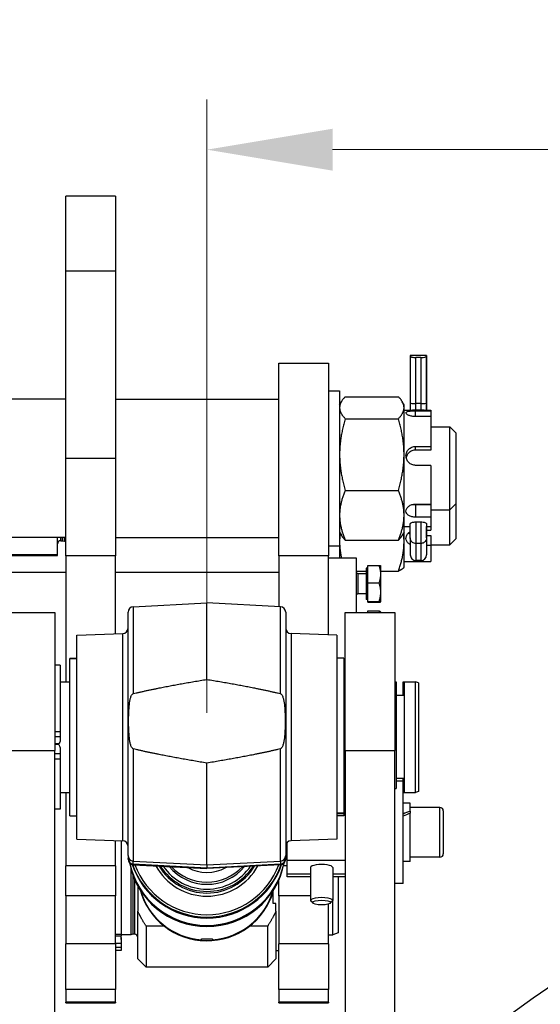
# Model space of a CAD drawing. Units: millimetres. Extents: x 283 to 3800, y 35 to 4953.
# Drawn here: x 1119 to 1307, y 2396 to 2752 of the extents above; entities that cross this region are included whole.
import ezdxf

# ---------------------------------------------------------------- set-up
doc = ezdxf.new("R2010")
doc.units = ezdxf.units.MM
doc.header["$LTSCALE"] = 18.181818
for name, color, linetype, lineweight in [('Dimensions(Hillmar_metric)', 7, 'Continuous', 13), ('Sketch Geometry(Hillmar_metric)', 7, 'Continuous', 25), ('Visible Edges(Hillmar_metric)', 7, 'Continuous', 25)]:
    doc.layers.add(name, color=color, linetype=linetype, lineweight=lineweight)
doc.layers.add('Visible Tangent Edges(Hillmar_Metric)', color=7, linetype='Continuous', lineweight=25, true_color=0xc0c0c0)
doc.styles.add('Hillmar_metric_Dimensions', font='arial.ttf')
doc.dimstyles.new('DEFAULT-ISO-Method 1b-Hillmar_metric', dxfattribs={"dimscale": 18.181818, "dimtxt": 2, "dimasz": 2.5, "dimexe": 1, "dimexo": 1, "dimgap": 0.25, "dimtad": 1, "dimtih": 1, "dimtoh": 1, "dimrnd": 1e-08, "dimdsep": 46, "dimtxsty": 'Hillmar_metric_Dimensions', "dimcen": 0.09, "dimdle": 8, "dimclrd": 7, "dimclre": 7, "dimclrt": 7, "dimazin": 2, "dimtfac": 0.75, "dimtmove": 0, "dimatfit": 3, "dimfxl": 1, "dimtolj": 1, "dimlwd": 9, "dimlwe": 9, "dimarcsym": 0})

# ---------------------------------------------------------------- blocks, each defined once
blk = doc.blocks.new('*D23')
at = {"layer": 'Defpoints', "color": 0, "linetype": 'Continuous', "transparency": 16777216}
for p in [(573.81, 2442.23), (1293.81, 1792.34), (1293.81, 1553.61)]:
    blk.add_point(p, dxfattribs=at)
at = {"layer": 'Dimensions(Hillmar_metric)', "color": 7, "linetype": 'Continuous', "lineweight": 9, "transparency": 16777216}
for p, q in [((573.81, 2424.04), (573.81, 1535.43)), ((1293.81, 1774.16), (1293.81, 1535.43)), ((619.26, 1553.61), (1248.36, 1553.61))]:
    blk.add_line(p, q, dxfattribs=at)
at = {"layer": 'Dimensions(Hillmar_metric)', "color": 7, "linetype": 'Continuous', "transparency": 16777216}
for points in [[(619.26, 1561.19), (619.26, 1546.04), (573.81, 1553.61)], [(1248.36, 1561.19), (1248.36, 1546.04), (1293.81, 1553.61)]]:
    blk.add_solid(points, dxfattribs=at)
at = {"layer": 'Dimensions(Hillmar_metric)', "color": 7, "linetype": 'Continuous', "lineweight": 13, "transparency": 16777216, "insert": (933.81, 1582.07), "char_height": 36.3636, "attachment_point": 5, "style": 'Hillmar_metric_Dimensions'}
blk.add_mtext('\\A1;\\fArial|b0|i0;\\H36.4836;720 (MANUAL RELEASE)', dxfattribs=at)
blk = doc.blocks.new('*D29')
at = {"layer": 'Defpoints', "color": 0, "linetype": 'Continuous', "transparency": 16777216}
for p in [(1536.41, 2705.18), (1536.41, 2499.61), (1186.87, 2483.44)]:
    blk.add_point(p, dxfattribs=at)
at = {"layer": 'Dimensions(Hillmar_metric)', "color": 7, "linetype": 'Continuous', "lineweight": 9, "transparency": 16777216}
for p, q in [((1186.87, 2501.62), (1186.87, 2723.36)), ((1536.41, 2517.79), (1536.41, 2723.36)), ((1232.33, 2705.18), (1490.96, 2705.18))]:
    blk.add_line(p, q, dxfattribs=at)
at = {"layer": 'Dimensions(Hillmar_metric)', "color": 7, "linetype": 'Continuous', "transparency": 16777216}
for points in [[(1232.33, 2712.75), (1232.33, 2697.6), (1186.87, 2705.18)], [(1490.96, 2712.75), (1490.96, 2697.6), (1536.41, 2705.18)]]:
    blk.add_solid(points, dxfattribs=at)
at = {"layer": 'Dimensions(Hillmar_metric)', "color": 7, "linetype": 'Continuous', "lineweight": 13, "transparency": 16777216, "insert": (1361.64, 2728.3), "char_height": 36.364, "attachment_point": 5, "style": 'Hillmar_metric_Dimensions'}
blk.add_mtext('\\A1;350', dxfattribs=at)

msp = doc.modelspace()

# ---------------------------------------------------------------- linework, layer by layer
at = {"layer": 'Sketch Geometry(Hillmar_metric)'}
for radius in [400, 350]:
    msp.add_circle((1536.41, 2072.3404), radius, dxfattribs=at)
at = {"layer": 'Visible Edges(Hillmar_metric)'}
for p, q in [((1135.8721, 2661.3415), (1135.8721, 2688.421)), ((1153.8721, 2688.421), (1135.8721, 2688.421)), ((1153.8721, 2688.421), (1153.8721, 2661.3415)), ((1135.8721, 2593.6645), (1135.8721, 2661.3415)), ((1153.8721, 2661.3415), (1153.8721, 2593.6645)), ((1260.4216, 2630.7349), (1260.4215, 2630.5677)), ((1260.4215, 2630.5677), (1260.422, 2613.5735)), ((1266.3216, 2630.7349), (1260.4216, 2630.7349)), ((1266.3215, 2630.5678), (1266.3216, 2630.7349)), ((1266.3216, 2630.7349), (1266.3221, 2613.0874)), ((1212.8721, 2558.4154), (1212.8721, 2627.9652)), ((1212.8721, 2627.9652), (1230.8721, 2627.9652)), ((1230.8721, 2627.9652), (1230.8721, 2558.4154)), ((1264.2563, 2630.0675), (1262.4863, 2630.0675)), ((1266.3225, 2625.3765), (1266.3217, 2625.3765)), ((1266.3221, 2613.0874), (1266.3225, 2625.3765)), ((1266.3226, 2625.0536), (1266.3222, 2613.3597)), ((1266.3225, 2625.3765), (1266.3226, 2625.0537)), ((1230.8721, 2617.9652), (1234.8721, 2617.9652)), ((1234.8721, 2617.9652), (1234.8721, 2561.9652)), ((1135.8721, 2614.9652), (1014.1262, 2614.9652)), ((1153.8721, 2614.9652), (1212.8721, 2614.9652)), ((1234.8721, 2612.9652), (1235.5114, 2614.0725)), ((1236.9264, 2615.887), (1256.1178, 2615.887)), ((1258.1721, 2612.9652), (1257.5328, 2614.0725)), ((1258.1721, 2611.9087), (1258.1721, 2612.9652)), ((1260.422, 2613.5735), (1260.422, 2610.9652)), ((1264.2569, 2613.4439), (1262.4869, 2613.4439)), ((1266.3222, 2613.3596), (1266.3222, 2610.9652)), ((1258.1721, 2594.9694), (1258.1721, 2611.9087)), ((1258.1721, 2610.9652), (1261.2495, 2610.9652)), ((1262.3721, 2610.7689), (1267.8721, 2610.7689)), ((1264.2569, 2610.961), (1262.4869, 2610.9611)), ((1265.4947, 2610.9652), (1267.8721, 2610.9652)), ((1267.8721, 2610.9652), (1267.8721, 2610.7689)), ((1267.8721, 2610.7689), (1267.8721, 2608.6718)), ((1236.9264, 2607.9304), (1256.1178, 2607.9304)), ((1267.8721, 2608.6718), (1262.3721, 2608.6718)), ((1267.8721, 2608.6718), (1267.8721, 2597.8865)), ((1267.8721, 2604.9652), (1274.7249, 2604.9652)), ((1274.7249, 2574.9652), (1274.7249, 2604.9652)), ((1276.8721, 2602.8181), (1274.7249, 2604.9652)), ((1276.8721, 2602.8181), (1276.8721, 2577.1122)), ((1258.1721, 2573.0259), (1258.1721, 2594.9694)), ((1262.3721, 2597.8865), (1267.8721, 2597.8865)), ((1267.8721, 2596.5549), (1262.3721, 2596.5549)), ((1267.8721, 2597.8865), (1267.8721, 2596.5549)), ((1135.8721, 2558.4154), (1135.8721, 2593.6645)), ((1153.8721, 2593.6645), (1153.8721, 2558.4154)), ((1267.8721, 2591.0542), (1262.3721, 2591.0542)), ((1267.8721, 2591.0542), (1267.8721, 2577.0828)), ((1236.9264, 2582.0085), (1256.1178, 2582.0085)), ((1262.3721, 2577.0828), (1267.8721, 2577.0828)), ((1276.8721, 2577.1122), (1274.7249, 2574.9652)), ((1276.8721, 2577.1122), (1276.8721, 2564.4567)), ((1262.3721, 2576.8552), (1267.8721, 2576.8552)), ((1267.8721, 2576.8552), (1267.8721, 2572.3476)), ((1267.8721, 2574.9652), (1274.7249, 2574.9652)), ((1274.7249, 2562.3097), (1274.7249, 2574.9652)), ((1258.1721, 2566.9652), (1258.1721, 2573.0259)), ((1267.8721, 2572.3476), (1262.3721, 2572.3476)), ((1262.4866, 2570.6201), (1264.2566, 2570.6201)), ((1267.8721, 2572.3476), (1267.8721, 2568.9652)), ((1234.8721, 2566.9652), (1235.5114, 2565.8578)), ((1258.1721, 2566.9652), (1257.5328, 2565.8578)), ((1258.1721, 2568.9652), (1260.4218, 2568.9652)), ((1258.1721, 2563.4676), (1258.1721, 2566.9652)), ((1266.3223, 2568.9652), (1267.8721, 2568.9652)), ((1266.3224, 2567.6432), (1267.8721, 2567.6432)), ((1267.8721, 2568.9652), (1267.8721, 2567.6432)), ((1135.8721, 2564.9652), (1014.1262, 2564.9652)), ((1132.8721, 2558.7411), (1132.8721, 2564.9652)), ((1134.0721, 2563.8374), (1134.6257, 2563.8374)), ((1134.6257, 2563.8374), (1134.6257, 2564.9652)), ((1134.6257, 2563.8374), (1135.3721, 2563.6374)), ((1135.3721, 2563.6374), (1135.3721, 2564.9652)), ((1135.3721, 2563.6374), (1135.8721, 2563.6374)), ((1154.1999, 2564.9652), (1153.8721, 2564.6374)), ((1153.8721, 2564.9652), (1212.8721, 2564.9652)), ((1236.9264, 2564.0433), (1256.1178, 2564.0433)), ((1258.1721, 2554.3097), (1258.1721, 2563.4676)), ((1264.2572, 2562.815), (1262.4872, 2562.815)), ((1266.3224, 2565.7362), (1267.8721, 2565.7362)), ((1267.8721, 2565.7362), (1267.8721, 2562.0529)), ((1276.8721, 2564.4567), (1274.7249, 2562.3097)), ((1230.8721, 2561.9652), (1234.8721, 2561.9652)), ((1234.8721, 2561.9652), (1234.8721, 2557.6664)), ((1267.8721, 2562.0529), (1266.3221, 2562.0529)), ((1267.8721, 2562.3097), (1274.7249, 2562.3097)), ((1267.8721, 2562.0529), (1267.8721, 2556.3312)), ((1132.8721, 2558.7411), (1058.8721, 2558.7411)), ((1058.8721, 2558.5341), (1132.8721, 2558.5341)), ((1132.8721, 2558.5341), (1132.8721, 2558.7411)), ((1135.8721, 2558.4154), (1135.8721, 2512.8221)), ((1153.8721, 2530.165), (1153.8721, 2558.4154)), ((1212.8721, 2558.4154), (1212.8721, 2540.0027)), ((1230.8721, 2529.7809), (1230.8721, 2558.4154)), ((1230.8721, 2557.6664), (1240.8721, 2557.6664)), ((1240.8721, 2557.6664), (1240.8721, 2537.8221)), ((1258.1721, 2556.3097), (1259.9849, 2556.3097)), ((1262.3721, 2556.3312), (1267.8721, 2556.3312)), ((1264.2571, 2556.6733), (1262.4871, 2556.6733)), ((1135.8721, 2552.3097), (1058.8721, 2552.3097)), ((1212.8721, 2552.3097), (1153.8721, 2552.3097)), ((1240.8721, 2552.8626), (1244.4721, 2552.8626)), ((1241.489, 2551.9059), (1240.8721, 2552.178)), ((1244.4721, 2553.9442), (1244.4721, 2542.5442)), ((1245.0722, 2553.9442), (1244.4721, 2553.9442)), ((1245.0722, 2554.8865), (1249.1917, 2554.8865)), ((1245.0722, 2548.5389), (1245.0722, 2554.8865)), ((1249.7722, 2554.7442), (1249.7693, 2554.7492)), ((1249.7722, 2551.7127), (1249.7722, 2554.7442)), ((1249.7722, 2552.8626), (1256.1178, 2552.8626)), ((1258.1721, 2554.3097), (1258.0724, 2554.1369)), ((1241.489, 2551.9059), (1241.489, 2544.5825)), ((1244.4721, 2551.9059), (1241.489, 2551.9059)), ((1245.0722, 2548.5389), (1249.1917, 2548.5389)), ((1245.0722, 2541.8966), (1245.0722, 2548.5389)), ((1249.7722, 2545.2177), (1249.7722, 2551.7127)), ((1249.7722, 2541.7492), (1249.7722, 2545.2177)), ((1160.2674, 2539.971), (1186.8721, 2541.3653)), ((1186.8721, 2513.6836), (1186.8721, 2541.3653)), ((1213.4768, 2539.971), (1186.8721, 2541.3653)), ((1241.489, 2544.5825), (1240.8721, 2544.3104)), ((1244.4721, 2544.5825), (1241.489, 2544.5825)), ((1245.0722, 2542.5442), (1244.4721, 2542.5442)), ((1245.0722, 2541.8966), (1249.1917, 2541.8966)), ((1245.0722, 2541.6019), (1245.0722, 2541.8966)), ((1245.0722, 2541.6019), (1249.1917, 2541.6019)), ((1249.7722, 2541.7442), (1249.7693, 2541.7392)), ((1249.7722, 2541.7442), (1249.7722, 2541.7492)), ((1113.8721, 2537.8221), (1131.8721, 2537.8221)), ((1131.8721, 2537.8221), (1131.8721, 2487.9277)), ((1158.3721, 2449.9975), (1158.3721, 2537.9738)), ((1215.3721, 2537.9738), (1215.3721, 2449.9975)), ((1236.8721, 2487.9277), (1236.8721, 2537.8221)), ((1236.8721, 2537.8221), (1254.8721, 2537.8221)), ((1245.0722, 2538.472), (1249.1917, 2538.472)), ((1245.0722, 2537.8221), (1245.0722, 2538.472)), ((1249.7722, 2537.8249), (1249.6852, 2537.9756)), ((1249.7722, 2537.8221), (1249.7722, 2537.8249)), ((1254.8721, 2537.8221), (1254.8721, 2487.9277)), ((1139.8721, 2529.6761), (1156.4419, 2530.2547)), ((1139.8721, 2455.9682), (1139.8721, 2529.6761)), ((1233.8721, 2529.6761), (1217.3023, 2530.2547)), ((1233.8721, 2529.6761), (1233.8721, 2455.9682)), ((1137.3721, 2521.2824), (1137.3721, 2521.2852)), ((1139.8721, 2521.2852), (1137.3721, 2521.2852)), ((1137.3721, 2464.3221), (1137.3721, 2521.2824)), ((1236.3721, 2521.3221), (1233.8721, 2521.3221)), ((1236.3721, 2521.3221), (1236.3721, 2465.2934)), ((1133.8721, 2518.8221), (1131.8721, 2518.8221)), ((1133.8721, 2518.8221), (1133.8721, 2494.7548)), ((1236.3721, 2518.8221), (1236.8721, 2518.8221)), ((1133.8721, 2512.8221), (1137.3721, 2512.8221)), ((1254.8721, 2512.8221), (1255.3721, 2512.8221)), ((1255.3721, 2512.8221), (1255.3721, 2474.2023)), ((1257.8721, 2507.8221), (1257.8721, 2512.8221)), ((1257.8721, 2512.8221), (1258.3721, 2512.8221)), ((1258.3721, 2472.8221), (1258.3721, 2512.8221)), ((1258.3721, 2512.8221), (1262.3721, 2512.8221)), ((1262.3721, 2472.8221), (1262.3721, 2512.8221)), ((1263.3721, 2512.4582), (1262.3721, 2512.8221)), ((1263.3721, 2512.4582), (1263.3721, 2473.1861)), ((1258.3721, 2507.8221), (1255.3721, 2507.8221)), ((1236.3721, 2496.2892), (1236.8721, 2496.2892)), ((1236.3721, 2495.9926), (1236.8721, 2495.9926)), ((1133.8721, 2494.7548), (1133.8721, 2493.0376)), ((1133.8721, 2493.0376), (1133.8721, 2492.0999)), ((1133.3362, 2490.4225), (1131.8721, 2490.4225)), ((1133.3362, 2490.1245), (1131.8721, 2490.1245)), ((1131.8721, 2057.5344), (1131.8721, 2487.9277)), ((1133.8721, 2488.0041), (1133.8721, 2486.8188)), ((1236.8721, 2487.9277), (1236.8721, 2057.5344)), ((1254.8721, 2057.5344), (1254.8721, 2487.9277)), ((1133.8721, 2486.8188), (1133.8721, 2484.9743)), ((1133.8721, 2484.9743), (1133.8721, 2466.8221)), ((1186.8721, 2446.6245), (1186.8721, 2483.4358)), ((1258.3721, 2477.8221), (1255.3721, 2477.8221)), ((1257.8721, 2476.9002), (1257.8721, 2477.8221)), ((1254.8721, 2474.2023), (1255.3721, 2474.2023)), ((1257.8721, 2476.9002), (1255.3721, 2476.9002)), ((1257.8721, 2439.9002), (1257.8721, 2476.9002)), ((1133.8721, 2472.8221), (1137.3721, 2472.8221)), ((1135.8721, 2472.8221), (1135.8721, 2446.3103)), ((1257.8721, 2472.8221), (1258.3721, 2472.8221)), ((1258.3721, 2472.8221), (1262.3721, 2472.8221)), ((1263.3721, 2473.1861), (1262.3721, 2472.8221)), ((1133.8721, 2466.8221), (1131.8721, 2466.8221)), ((1236.3721, 2466.8221), (1236.8721, 2466.8221)), ((1260.3721, 2468.9502), (1257.8721, 2468.9502)), ((1260.3721, 2466.0744), (1260.3721, 2468.9502)), ((1271.1721, 2467.4002), (1260.3721, 2467.4002)), ((1137.3721, 2464.3221), (1139.8721, 2464.3221)), ((1233.8721, 2465.2253), (1236.3721, 2465.2253)), ((1236.3721, 2464.3591), (1233.8721, 2464.3591)), ((1236.3721, 2465.2934), (1236.3721, 2465.2253)), ((1236.3721, 2465.2253), (1236.3721, 2465.1001)), ((1236.3721, 2465.1001), (1236.3721, 2464.3591)), ((1260.3721, 2466.0744), (1260.3721, 2465.3545)), ((1260.3721, 2447.8502), (1260.3721, 2465.3545)), ((1272.3721, 2466.2002), (1272.3721, 2450.6002)), ((1139.8721, 2455.9682), (1156.4419, 2455.3895)), ((1233.8721, 2455.9682), (1217.3023, 2455.3895)), ((1153.8721, 2446.3103), (1153.8721, 2455.4793)), ((1155.8721, 2455.4094), (1155.8721, 2421.494)), ((1215.6838, 2451.2296), (1215.6838, 2454.463)), ((1215.8721, 2448.3163), (1215.8721, 2454.7136)), ((1158.3721, 2449.9975), (1158.3721, 2448.9543)), ((1158.3721, 2448.7137), (1158.3721, 2448.9543)), ((1215.6838, 2451.2296), (1215.3721, 2451.0496)), ((1215.3721, 2448.9543), (1215.3721, 2449.9975)), ((1215.3721, 2448.9543), (1215.3721, 2448.7137)), ((1215.6838, 2451.2296), (1215.8506, 2451.2296)), ((1271.1721, 2449.4002), (1260.3721, 2449.4002)), ((1135.8721, 2435.4095), (1135.8721, 2446.3103)), ((1153.8721, 2446.3103), (1153.8721, 2435.4095)), ((1159.3721, 2445.2512), (1159.3721, 2421.379)), ((1160.2674, 2446.7164), (1186.8721, 2445.3221)), ((1213.4768, 2446.7164), (1186.8721, 2445.3221)), ((1186.8721, 2446.6245), (1186.8721, 2445.5813)), ((1186.8721, 2445.3221), (1186.8721, 2445.5813)), ((1215.8721, 2448.3163), (1236.8721, 2448.3163)), ((1215.8721, 2443.4217), (1215.8721, 2448.3163)), ((1224.3721, 2445.7102), (1224.3721, 2433.758)), ((1232.3721, 2445.7102), (1232.3721, 2433.758)), ((1260.3721, 2447.8502), (1257.8721, 2447.8502)), ((1160.1185, 2442.9241), (1160.1185, 2421.579)), ((1215.8721, 2443.4217), (1224.3721, 2443.4217)), ((1215.8721, 2442.2827), (1215.8721, 2443.4217)), ((1224.3721, 2442.2827), (1215.8721, 2442.2827)), ((1232.3721, 2443.4217), (1236.8721, 2443.4217)), ((1236.8721, 2442.2827), (1232.3721, 2442.2827)), ((1234.3721, 2442.2827), (1234.3721, 2422.107)), ((1161.8721, 2439.0844), (1161.8721, 2429.8672)), ((1212.8721, 2435.4095), (1212.8721, 2441.0848)), ((1257.8721, 2439.9002), (1254.8721, 2439.9002)), ((1135.8721, 2435.4095), (1135.8721, 2418.1018)), ((1153.8721, 2418.1018), (1153.8721, 2435.4095)), ((1210.8721, 2432.6364), (1210.8721, 2437.2045)), ((1212.8721, 2435.4095), (1212.8721, 2418.1018)), ((1211.8721, 2432.6364), (1210.8721, 2432.6364)), ((1211.8721, 2429.8672), (1211.8721, 2432.6364)), ((1225.262, 2432.7853), (1224.5244, 2433.4697)), ((1230.8721, 2418.1018), (1230.8721, 2432.4778)), ((1231.4822, 2432.7853), (1232.2198, 2433.4697)), ((1232.3721, 2421.379), (1232.3721, 2433.758)), ((1161.8721, 2412.629), (1161.8721, 2429.8672)), ((1211.8721, 2429.8672), (1211.8721, 2412.629)), ((1164.8721, 2424.5218), (1164.8721, 2409.629)), ((1171.424, 2424.5218), (1164.8721, 2424.5218)), ((1208.8721, 2424.5218), (1202.3203, 2424.5218)), ((1208.8721, 2409.629), (1208.8721, 2424.5218)), ((1153.8721, 2421.0522), (1155.8721, 2421.0522)), ((1155.8721, 2421.494), (1155.8721, 2421.0522)), ((1159.3721, 2421.379), (1155.8721, 2421.379)), ((1155.8721, 2419.6549), (1155.8721, 2421.0522)), ((1160.1185, 2421.579), (1159.3721, 2421.379)), ((1160.6721, 2421.579), (1160.1185, 2421.579)), ((1230.8721, 2421.379), (1232.3721, 2421.379)), ((1234.3721, 2422.107), (1232.3721, 2421.379)), ((1135.8721, 2401.6371), (1135.8721, 2418.1018)), ((1153.8721, 2418.1018), (1153.8721, 2401.6371)), ((1155.8721, 2419.6549), (1155.8721, 2418.2102)), ((1155.8721, 2418.2102), (1155.8721, 2416.8854)), ((1155.8721, 2416.8854), (1155.8721, 2415.7506)), ((1184.8721, 2419.516), (1184.8721, 2419.829)), ((1188.8721, 2419.829), (1188.8721, 2419.516)), ((1212.8721, 2401.6371), (1212.8721, 2418.1018)), ((1230.8721, 2418.1018), (1230.8721, 2401.6371)), ((1155.8721, 2415.7506), (1153.8721, 2415.7506)), ((1211.8721, 2415.7506), (1212.8721, 2415.7506)), ((1161.8721, 2412.629), (1164.8721, 2409.629)), ((1208.8721, 2409.629), (1164.8721, 2409.629)), ((1211.8721, 2412.629), (1208.8721, 2409.629)), ((1135.8721, 2401.6371), (1135.8721, 2396.9643)), ((1153.8721, 2396.9643), (1153.8721, 2401.6371)), ((1212.8721, 2401.6371), (1212.8721, 2396.9643)), ((1230.8721, 2396.9643), (1230.8721, 2401.6371)), ((1135.8721, 2396.7506), (1135.8721, 2396.9643)), ((1135.8721, 2396.7506), (1153.8721, 2396.7506)), ((1153.8721, 2396.9643), (1153.8721, 2396.7506)), ((1212.8721, 2396.7506), (1212.8721, 2396.9643)), ((1212.8721, 2396.7506), (1230.8721, 2396.7506)), ((1230.8721, 2396.9643), (1230.8721, 2396.7506))]:
    msp.add_line(p, q, dxfattribs=at)
for centre, radius, start, end in [((1134.0721, 2562.6374), 1.2, 90, 180), ((1262.4871, 2558.7383), 2.065, 180.000034, 270.000034), ((1264.2571, 2558.7383), 2.065, 270.000034, 0.000034), ((1160.3721, 2537.9738), 2, 93, 180), ((1213.3721, 2537.9738), 2, 0, 87), ((1156.3721, 2532.2535), 2, 272, 0), ((1217.3721, 2532.2535), 2, 180, 268), ((1271.1721, 2466.2002), 1.2, 0, 90), ((1156.3721, 2453.3908), 2, 0, 88), ((1217.3721, 2453.3908), 2, 92, 180), ((1215.8506, 2450.6296), 0.6, 87.949551, 90), ((1271.1721, 2450.6002), 1.2, 270, 0), ((1160.3721, 2448.7137), 2, 180, 267), ((1213.3721, 2448.7137), 2, 273, 0), ((1160.6721, 2420.379), 1.2, 0, 90)]:
    msp.add_arc(centre, radius, start, end, dxfattribs=at)
for centre, major_axis, ratio, start_param, end_param in [((1262.4865, 2630.5678), (-2.065, -0.0001), 0.24227934, 6.28309741, 7.85389374), ((1264.2565, 2630.5678), (2.065, 0.0001), 0.24227934, 4.71230109, 6.28309741), ((1262.487, 2613.5735), (2.065, 0), 0.06278795, 3.14159365, 4.71230208), ((1264.257, 2613.5736), (-2.065, 0), 0.06278795, 1.57070943, 3.14150575), ((1266.3221, 2589.9652), (0.0002, -21), 0.00008528, 5.98192211, 6.2831853), ((1260.4221, 2562.5733), (0, -3.835), 0.00001, 4.05652197, 6.28318518), ((1266.3221, 2562.5733), (0, -3.835), 0.00001, 4.07125536, 6.28288456), ((1238.8722, 2496.5909), (-4.0001, 0), 0.15085779, 0.89565255, 1.04718427), ((1129.872, 2489.8928), (4.0001, 0), 0.11584966, 0.52358716, 1.04718427), ((1259.5061, 2458.4002), (18.0427, 8.6583), 0.33409034, 1.36441475, 1.50136496), ((1261.2381, 2458.4002), (18.0427, 8.6583), 0.33409034, 1.459237, 1.59709008), ((1186.8721, 2452.6937), (28.5, 0), 0.99454386, 3.32995495, 6.09482301), ((1186.8721, 2453.0628), (28.5, 0), 0.99454386, 3.34678249, 6.07799547), ((1186.8721, 2453.0808), (-28.5, 0), 0.99454386, 0.20600844, 2.93558421), ((1186.8721, 2455.757), (28.5, 0), 0.99454386, 3.4636079, 5.96117006), ((1186.8721, 2455.7751), (-28.5, 0), 0.99454386, 0.32275507, 2.81883758), ((1186.8721, 2456.1442), (-28.5, 0), 0.99454386, 0.33773943, 2.80385322), ((1186.8721, 2456.2236), (27.738, 0), 0.99454386, 3.49460677, 5.93017119), ((1186.8721, 2456.937), (20, 0), 0.99454386, 3.71150936, 5.7132686), ((1186.8721, 2457.0165), (-19.238, 0), 0.99454386, 0.60387498, 2.53771768), ((1186.8721, 2457.0165), (17.5, 0), 0.99454386, 3.82448007, 5.60029789), ((1186.8721, 2457.8302), (-17.5, 0), 0.99454386, 0.74780424, 2.39378841), ((1228.3721, 2445.7102), (-4, 0), 0.26364739, 3.14159265, 6.28318531), ((1186.8721, 2444.0704), (25, 0), 0.99454386, 3.40307292, 5.9993912), ((1186.8721, 2444.1956), (25, 0), 0.99454386, 3.4122768, 6.01250116), ((1186.8721, 2444.3), (-25, 0), 0.99454386, 0.27852279, 1.49071075), ((1186.8721, 2444.3), (25, 0), 0.99454386, 4.79247456, 6.00466252), ((1199.168, 2439.6408), (5.8876, 16.9384), 0.66356142, 4.79845425, 4.81920832), ((1228.3721, 2433.758), (4, 0), 0.26364739, 6.00634503, 9.70161824)]:
    msp.add_ellipse(centre, major_axis=major_axis, ratio=ratio, start_param=start_param, end_param=end_param, dxfattribs=at)
msp.add_ellipse((1228.3721, 2433.0183), major_axis=(-3.2332, 0), ratio=0.26364739, dxfattribs=at)
for points, weights in [([(1236.9264, 2615.887), (1234.8721, 2613.755), (1234.8721, 2611.9087)], [1, 1.0379548493, 1]), ([(1258.1721, 2611.9087), (1258.1721, 2613.755), (1256.1178, 2615.887)], [1, 1.0379548493, 1]), ([(1234.8721, 2611.9087), (1234.8721, 2610.0623), (1236.9264, 2607.9304)], [1, 1.0379548493, 1]), ([(1256.1178, 2607.9304), (1258.1721, 2610.0623), (1258.1721, 2611.9087)], [1, 1.0379548493, 1]), ([(1236.9264, 2607.9304), (1234.8721, 2600.9846), (1234.8721, 2594.9694)], [1, 1.0379548493, 1]), ([(1258.1721, 2594.9694), (1258.1721, 2600.9846), (1256.1178, 2607.9304)], [1, 1.0379548493, 1]), ([(1234.8721, 2594.9694), (1234.8721, 2588.9542), (1236.9264, 2582.0085)], [1, 1.0379548493, 1]), ([(1256.1178, 2582.0085), (1258.1721, 2588.9542), (1258.1721, 2594.9694)], [1, 1.0379548493, 1]), ([(1236.9264, 2582.0085), (1234.8721, 2577.1947), (1234.8721, 2573.0259)], [1, 1.0379548493, 1]), ([(1258.1721, 2573.0259), (1258.1721, 2577.1947), (1256.1178, 2582.0085)], [1, 1.0379548493, 1]), ([(1234.8721, 2573.0259), (1234.8721, 2568.8571), (1236.9264, 2564.0433)], [1, 1.0379548493, 1]), ([(1256.1178, 2564.0433), (1258.1721, 2568.8571), (1258.1721, 2573.0259)], [1, 1.0379548493, 1]), ([(1235.0672, 2566.6274), (1234.8721, 2565.036), (1234.8721, 2563.4676)], [1.01625492944, 1.01178952178, 1]), ([(1258.1721, 2563.4676), (1258.1721, 2565.036), (1257.9771, 2566.6274)], [1, 1.01178952178, 1.01625492944]), ([(1234.8721, 2563.4676), (1234.8721, 2560.636), (1235.5186, 2557.6664)], [1, 1.02149016522, 1.01864472065]), ([(1236.9264, 2564.0433), (1236.0099, 2564.9945), (1235.5114, 2565.8578)], [1, 1.01658439337, 1.01867566618]), ([(1257.5328, 2565.8578), (1257.0343, 2564.9945), (1256.1178, 2564.0433)], [1.01867566618, 1.01658439337, 1]), ([(1256.1178, 2552.8626), (1258.1721, 2558.5458), (1258.1721, 2563.4676)], [1, 1.0379548493, 1]), ([(1249.7722, 2551.7127), (1249.7722, 2553.1857), (1249.1917, 2554.8865)], [1, 1.0379548493, 1]), ([(1249.1917, 2554.8865), (1249.7325, 2554.813), (1249.7693, 2554.7492)], [1, 1.03526739641, 1.00499432712]), ([(1258.0724, 2554.1369), (1257.7296, 2553.5431), (1256.1178, 2552.8626)], [1.01310212339, 1.02953669011, 1]), ([(1249.1917, 2548.5389), (1249.7722, 2550.2397), (1249.7722, 2551.7127)], [1, 1.0379548493, 1]), ([(1249.7722, 2545.2177), (1249.7722, 2546.7591), (1249.1917, 2548.5389)], [1, 1.0379548493, 1]), ([(1249.1917, 2541.8966), (1249.7722, 2543.6764), (1249.7722, 2545.2177)], [1, 1.0379548493, 1]), ([(1249.7722, 2541.7492), (1249.7722, 2541.8176), (1249.1917, 2541.8966)], [1, 1.0379548493, 1]), ([(1249.1917, 2541.6019), (1249.7722, 2541.6808), (1249.7722, 2541.7492)], [1, 1.0379548493, 1]), ([(1249.4214, 2537.8221), (1249.3218, 2538.1382), (1249.1917, 2538.472)], [1.01292735353, 1.00826225928, 1]), ([(1249.1917, 2538.472), (1249.5506, 2538.2088), (1249.6852, 2537.9756)], [1, 1.02313079114, 1.01806842601]), ([(1160.2674, 2508.5417), (1170.8453, 2511.0744), (1186.8721, 2513.6836)], [1, 1.00152886073, 1]), ([(1186.8721, 2513.6836), (1202.8989, 2511.0744), (1213.4768, 2508.5417)], [1, 1.00152886073, 1]), ([(1186.8721, 2483.4358), (1170.8453, 2486.045), (1160.2674, 2488.5777)], [1, 1.00152886073, 1]), ([(1213.4768, 2488.5777), (1202.8989, 2486.045), (1186.8721, 2483.4358)], [1, 1.00152886073, 1]), ([(1164.8721, 2424.5218), (1163.1334, 2427.327), (1161.8721, 2429.8672)], [1.04870884733, 1.02813001945, 1]), ([(1211.8721, 2429.8672), (1210.6109, 2427.327), (1208.8721, 2424.5218)], [1, 1.02813001945, 1.04870884733])]:
    msp.add_rational_spline(points, weights, degree=2, dxfattribs=at)
for points, knots in [([(1262.3721, 2608.6718), (1261.9318, 2608.6718), (1261.4626, 2608.713), (1260.6005, 2608.8732), (1260.2075, 2608.9914), (1259.587, 2609.2476), (1259.3177, 2609.4026), (1258.9603, 2609.7135), (1258.8721, 2609.8686), (1258.8721, 2610.1325), (1258.9603, 2610.2585), (1259.3177, 2610.4641), (1259.587, 2610.5446), (1260.2075, 2610.6602), (1260.6005, 2610.7033), (1261.4626, 2610.7573), (1261.9318, 2610.7689), (1262.3721, 2610.7689)], [0, 0, 0, 0, 0.13210737, 0.13210737, 0.26421474, 0.26421474, 0.39631858, 0.39631858, 0.52842242, 0.52842242, 0.66052626, 0.66052626, 0.7926301, 0.7926301, 0.92473747, 0.92473747, 1.05684484, 1.05684484, 1.05684484, 1.05684484]), ([(1262.4869, 2610.9611), (1262.2272, 2610.9611), (1261.9505, 2610.9623), (1261.5364, 2610.9644), (1261.3854, 2610.9651), (1261.2498, 2610.9651)], [-0.622981184, -0.622981184, -0.622981184, -0.622981184, -0.54508845, -0.54508845, -0.496128893, -0.496128893, -0.496128893, -0.496128893]), ([(1265.4945, 2610.9651), (1265.3587, 2610.9651), (1265.2074, 2610.9644), (1264.7931, 2610.9623), (1264.5165, 2610.961), (1264.257, 2610.961), (1264.257, 2610.961), (1264.2569, 2610.961), (1264.2569, 2610.961)], [-0.126890265, -0.126890265, -0.126890265, -0.126890265, -0.07784974, -0.07784974, 0, 0, 0, 0.000017739, 0.000017739, 0.000017739, 0.000017739]), ([(1262.3721, 2591.0542), (1261.9318, 2591.0542), (1261.4626, 2591.1437), (1260.6005, 2591.5047), (1260.2075, 2591.776), (1259.587, 2592.3977), (1259.3177, 2592.7898), (1258.9603, 2593.6433), (1258.8721, 2594.1045), (1258.8721, 2594.9641), (1258.9603, 2595.4187), (1259.3177, 2596.2481), (1259.587, 2596.6232), (1260.2075, 2597.2129), (1260.6005, 2597.4671), (1261.4626, 2597.8038), (1261.9318, 2597.8865), (1262.3721, 2597.8865)], [0, 0, 0, 0, 0.13210737, 0.13210737, 0.26421474, 0.26421474, 0.39631858, 0.39631858, 0.52842242, 0.52842242, 0.66052626, 0.66052626, 0.7926301, 0.7926301, 0.92473747, 0.92473747, 1.05684484, 1.05684484, 1.05684484, 1.05684484]), ([(1262.3721, 2596.5549), (1261.9309, 2596.5549), (1261.4614, 2596.4733), (1260.5996, 2596.1414), (1260.2071, 2595.8908), (1259.5874, 2595.3086), (1259.3183, 2594.9374), (1259.0493, 2594.3174), (1258.9821, 2594.0991), (1258.9376, 2593.8785)], [-1.058937604, -1.058937604, -1.058937604, -1.058937604, -0.926563436, -0.926563436, -0.794189268, -0.794189268, -0.661829035, -0.661829035, -0.595099195, -0.595099195, -0.595099195, -0.595099195]), ([(1262.3721, 2572.3476), (1261.9318, 2572.3476), (1261.4626, 2572.3959), (1260.6005, 2572.5966), (1260.2075, 2572.7498), (1259.587, 2573.1153), (1259.3177, 2573.3524), (1258.9603, 2573.8949), (1258.8721, 2574.201), (1258.8721, 2574.7968), (1258.9603, 2575.1253), (1259.3177, 2575.7491), (1259.587, 2576.0438), (1260.2075, 2576.5178), (1260.6005, 2576.7289), (1261.4626, 2577.0117), (1261.9318, 2577.0828), (1262.3721, 2577.0828)], [0, 0, 0, 0, 0.13210737, 0.13210737, 0.26421474, 0.26421474, 0.39631858, 0.39631858, 0.52842242, 0.52842242, 0.66052626, 0.66052626, 0.7926301, 0.7926301, 0.92473747, 0.92473747, 1.05684484, 1.05684484, 1.05684484, 1.05684484]), ([(1260.4218, 2569.9108), (1260.4218, 2569.9863), (1260.4688, 2570.0657), (1260.5606, 2570.1442), (1260.6572, 2570.2269), (1260.8016, 2570.3068), (1260.9857, 2570.3771), (1261.1703, 2570.4477), (1261.3914, 2570.5071), (1261.6365, 2570.5494), (1261.7698, 2570.5724), (1261.9092, 2570.5901), (1262.0523, 2570.6021), (1262.195, 2570.614), (1262.3406, 2570.6201), (1262.4866, 2570.6201)], [0.32610981, 0.32610981, 0.32610981, 0.32610981, 0.40254271, 0.40254271, 0.40254271, 0.483020132, 0.483020132, 0.483020132, 0.56375455, 0.56375455, 0.56375455, 0.607676829, 0.607676829, 0.607676829, 0.651492388, 0.651492388, 0.651492388, 0.651492388]), ([(1262.4872, 2562.815), (1262.264, 2562.815), (1262.0379, 2562.8522), (1261.6187, 2562.9937), (1261.4199, 2563.0987), (1261.0696, 2563.3625), (1260.9138, 2563.5247), (1260.6642, 2563.8854), (1260.5673, 2564.0884), (1260.4751, 2564.4031), (1260.4527, 2564.5101), (1260.4319, 2564.6721), (1260.4271, 2564.7267), (1260.4237, 2564.7993), (1260.423, 2564.8176), (1260.4225, 2564.8399), (1260.4224, 2564.845), (1260.4223, 2564.8517), (1260.4223, 2564.8537), (1260.4223, 2564.8593), (1260.4222, 2564.8621), (1260.4222, 2564.8682), (1260.4222, 2564.8701), (1260.4222, 2564.8738), (1260.4222, 2564.875), (1260.4221, 2564.8797), (1260.4221, 2564.8823), (1260.4221, 2564.8962), (1260.4221, 2564.9124), (1260.4221, 2565.0071), (1260.422, 2565.1454), (1260.422, 2565.5357), (1260.4219, 2565.7917), (1260.4219, 2566.3871), (1260.4219, 2566.7334), (1260.4218, 2567.4728), (1260.4218, 2567.8751), (1260.4218, 2568.6846), (1260.4218, 2569.1019), (1260.4218, 2569.6392), (1260.4218, 2569.7763), (1260.4218, 2569.9109)], [0, 0, 0, 0, 0.06696645, 0.06696645, 0.13272292, 0.13272292, 0.19852284, 0.19852284, 0.26432119, 0.26432119, 0.29690106, 0.29690106, 0.31332147, 0.31332147, 0.31873461, 0.31873461, 0.32036065, 0.32036065, 0.32119153, 0.32119153, 0.32287592, 0.32287592, 0.32621631, 0.32621631, 0.3307319, 0.3307319, 0.34426866, 0.34426866, 0.38492196, 0.38492196, 0.50833697, 0.50833697, 0.63106234, 0.63106234, 0.7532985, 0.7532985, 0.8755156, 0.8755156, 0.99772525, 0.99772525, 1.04019608, 1.04019608, 1.04019608, 1.04019608]), ([(1264.2566, 2570.6201), (1264.5249, 2570.6201), (1264.7905, 2570.5996), (1265.0387, 2570.5607), (1265.2874, 2570.5217), (1265.5138, 2570.4651), (1265.7052, 2570.3967), (1265.8969, 2570.3282), (1266.0499, 2570.2491), (1266.1556, 2570.1667), (1266.261, 2570.0844), (1266.3174, 2570.0004), (1266.3215, 2569.9204), (1266.3217, 2569.9173), (1266.3218, 2569.9141), (1266.3218, 2569.911)], [0.000001089, 0.000001089, 0.000001089, 0.000001089, 0.080480253, 0.080480253, 0.080480253, 0.161110277, 0.161110277, 0.161110277, 0.241834057, 0.241834057, 0.241834057, 0.322309216, 0.322309216, 0.322309216, 0.325500023, 0.325500023, 0.325500023, 0.325500023]), ([(1260.4221, 2562.4717), (1260.2298, 2562.5639), (1260.0533, 2562.6693), (1259.587, 2563.0085), (1259.3177, 2563.2988), (1258.9603, 2563.9541), (1258.8721, 2564.3196), (1258.8721, 2565.023), (1258.9603, 2565.4068), (1259.3177, 2566.1285), (1259.587, 2566.4659), (1260.0533, 2566.8716), (1260.2302, 2566.9994), (1260.4224, 2567.1133)], [-1.915933027, -1.915933027, -1.915933027, -1.915933027, -1.84947494, -1.84947494, -1.717371099, -1.717371099, -1.585267258, -1.585267258, -1.453163418, -1.453163418, -1.321059577, -1.321059577, -1.254633855, -1.254633855, -1.254633855, -1.254633855]), ([(1259.7166, 2566.5667), (1259.7749, 2566.5185), (1259.8353, 2566.4727), (1260.0532, 2566.3206), (1260.2297, 2566.22), (1260.4219, 2566.1323)], [1.8266492687, 1.8266492687, 1.8266492687, 1.8266492687, 1.853126872, 1.853126872, 1.9197723441, 1.9197723441, 1.9197723441, 1.9197723441]), ([(1266.3224, 2568.9652), (1266.3224, 2568.5633), (1266.3224, 2568.1525), (1266.3224, 2567.3683), (1266.3224, 2566.9856), (1266.3224, 2566.3002), (1266.3224, 2565.9891), (1266.3223, 2565.4767), (1266.3223, 2565.269), (1266.3222, 2564.9817), (1266.3222, 2564.9067), (1266.3222, 2564.8768), (1266.3222, 2564.8754), (1266.3221, 2564.8697), (1266.3221, 2564.8679), (1266.3221, 2564.8626), (1266.3221, 2564.8601), (1266.322, 2564.8536), (1266.3219, 2564.8493), (1266.3217, 2564.8355), (1266.3214, 2564.8249), (1266.3205, 2564.7944), (1266.3195, 2564.7738), (1266.3151, 2564.7019), (1266.31, 2564.6505), (1266.2819, 2564.4454), (1266.243, 2564.2927), (1266.1094, 2563.9408), (1265.996, 2563.7445), (1265.7175, 2563.4036), (1265.5493, 2563.2544), (1265.179, 2563.0193), (1264.9724, 2562.9305), (1264.5959, 2562.836), (1264.4259, 2562.815), (1264.2572, 2562.815)], [0.003653825, 0.003653825, 0.003653825, 0.003653825, 0.124377413, 0.124377413, 0.246508035, 0.246508035, 0.368722607, 0.368722607, 0.490947349, 0.490947349, 0.613200466, 0.613200466, 0.621482022, 0.621482022, 0.624408866, 0.624408866, 0.625958435, 0.625958435, 0.627525502, 0.627525502, 0.63066292, 0.63066292, 0.636817485, 0.636817485, 0.652284818, 0.652284818, 0.698941303, 0.698941303, 0.765220315, 0.765220315, 0.831001146, 0.831001146, 0.896800185, 0.896800185, 0.947427939, 0.947427939, 0.947427939, 0.947427939]), ([(1259.985, 2556.3097), (1260.2802, 2556.3097), (1260.6402, 2556.3153), (1261.4626, 2556.3265), (1261.9318, 2556.3312), (1262.3721, 2556.3312)], [-1.308896505, -1.308896505, -1.308896505, -1.308896505, -1.188952208, -1.188952208, -1.056844839, -1.056844839, -1.056844839, -1.056844839]), ([(1160.2674, 2488.5777), (1160.2529, 2488.5812), (1160.2389, 2488.5853), (1160.1719, 2488.6078), (1160.1122, 2488.6403), (1159.9004, 2488.7915), (1159.7631, 2488.9929), (1159.4822, 2489.5067), (1159.3643, 2489.8633), (1159.1624, 2490.5945), (1159.0837, 2490.9703), (1158.8836, 2492.1238), (1158.799, 2492.9238), (1158.6137, 2495.3646), (1158.5818, 2497.0316), (1158.5818, 2500.0878), (1158.6137, 2501.7548), (1158.799, 2504.1956), (1158.8836, 2504.9956), (1159.0837, 2506.149), (1159.1624, 2506.5249), (1159.3643, 2507.256), (1159.4822, 2507.6127), (1159.7631, 2508.1265), (1159.9004, 2508.3279), (1160.1122, 2508.4791), (1160.1719, 2508.5116), (1160.2389, 2508.5341), (1160.2529, 2508.5382), (1160.2674, 2508.5417)], [-3.03251999, -3.03251999, -3.03251999, -3.03251999, -3.02836181, -3.02836181, -3.01132915, -3.01132915, -2.95015969, -2.95015969, -2.83492266, -2.83492266, -2.71968562, -2.71968562, -2.48921156, -2.48921156, -2.02826342, -2.02826342, -1.56731529, -1.56731529, -1.33684122, -1.33684122, -1.22160419, -1.22160419, -1.10636715, -1.10636715, -1.04519769, -1.04519769, -1.02816503, -1.02816503, -1.02400686, -1.02400686, -1.02400686, -1.02400686]), ([(1213.4768, 2508.5417), (1213.4913, 2508.5382), (1213.5054, 2508.5341), (1213.5723, 2508.5116), (1213.6321, 2508.4791), (1213.8438, 2508.3279), (1213.9812, 2508.1265), (1214.2621, 2507.6127), (1214.3799, 2507.256), (1214.5818, 2506.5249), (1214.6605, 2506.149), (1214.8606, 2504.9956), (1214.9452, 2504.1956), (1215.1305, 2501.7548), (1215.1624, 2500.0878), (1215.1624, 2498.5597), (1215.1624, 2497.0316), (1215.1305, 2495.3646), (1214.9452, 2492.9238), (1214.8606, 2492.1238), (1214.6605, 2490.9703), (1214.5818, 2490.5945), (1214.3799, 2489.8633), (1214.2621, 2489.5067), (1213.9812, 2488.9929), (1213.8438, 2488.7915), (1213.6321, 2488.6403), (1213.5723, 2488.6078), (1213.5054, 2488.5853), (1213.4913, 2488.5812), (1213.4768, 2488.5777)], [-1.00425657, -1.00425657, -1.00425657, -1.00425657, -1.00009839, -1.00009839, -0.98306573, -0.98306573, -0.92189627, -0.92189627, -0.80665923, -0.80665923, -0.6914222, -0.6914222, -0.46094813, -0.46094813, 0, 0, 0, 0.46094813, 0.46094813, 0.6914222, 0.6914222, 0.80665923, 0.80665923, 0.92189627, 0.92189627, 0.98306573, 0.98306573, 1.00009839, 1.00009839, 1.00425657, 1.00425657, 1.00425657, 1.00425657]), ([(1133.8721, 2492.0999), (1133.8721, 2491.8761), (1133.8418, 2491.6312), (1133.7135, 2491.1483), (1133.6158, 2490.9102), (1133.4531, 2490.6083), (1133.398, 2490.5157), (1133.3362, 2490.4225)], [0.669350057, 0.669350057, 0.669350057, 0.669350057, 0.77756841, 0.77756841, 0.885786763, 0.885786763, 0.931507606, 0.931507606, 0.931507606, 0.931507606]), ([(1133.3362, 2490.1245), (1133.398, 2490.0067), (1133.4531, 2489.8897), (1133.6158, 2489.508), (1133.7135, 2489.2071), (1133.8418, 2488.5966), (1133.8721, 2488.287), (1133.8721, 2488.0041)], [1.839476792, 1.839476792, 1.839476792, 1.839476792, 1.885197634, 1.885197634, 1.993415988, 1.993415988, 2.101634341, 2.101634341, 2.101634341, 2.101634341]), ([(1155.7179, 2421.0522), (1155.7401, 2420.9519), (1155.7601, 2420.8506), (1155.8418, 2420.3769), (1155.8721, 2419.9996), (1155.8721, 2419.6549)], [1.963833386, 1.963833386, 1.963833386, 1.963833386, 1.993415988, 1.993415988, 2.101634341, 2.101634341, 2.101634341, 2.101634341]), ([(1184.8721, 2419.829), (1184.8721, 2419.8552), (1184.9223, 2419.879), (1185.1265, 2419.9153), (1185.2804, 2419.9281), (1185.6354, 2419.9452), (1185.8602, 2419.9506), (1186.353, 2419.9569), (1186.6209, 2419.958), (1187.1234, 2419.958), (1187.3913, 2419.9569), (1187.884, 2419.9506), (1188.1088, 2419.9452), (1188.4638, 2419.9281), (1188.6177, 2419.9153), (1188.8219, 2419.879), (1188.8721, 2419.8552), (1188.8721, 2419.829)], [-0.602975209, -0.602975209, -0.602975209, -0.602975209, -0.527603255, -0.527603255, -0.452231302, -0.452231302, -0.376859453, -0.376859453, -0.301487604, -0.301487604, -0.226115756, -0.226115756, -0.150743907, -0.150743907, -0.075371953, -0.075371953, 0, 0, 0, 0])]:
    msp.add_open_spline(points, degree=3, knots=knots, dxfattribs=at)
msp.add_open_spline([(1261.28, 2576.9435), (1261.6389, 2576.8838), (1262.0148, 2576.8552), (1262.3721, 2576.8552)], degree=3, dxfattribs=at)
at = {"layer": 'Visible Tangent Edges(Hillmar_Metric)'}
for p, q in [((1135.8721, 2661.3415), (1153.8721, 2661.3415)), ((1266.322, 2613.5736), (1266.3215, 2630.5678)), ((1262.4869, 2613.4439), (1262.4863, 2630.0675)), ((1264.2563, 2630.0675), (1264.2569, 2613.4439)), ((1266.3226, 2625.0537), (1266.3222, 2613.3597)), ((1262.4869, 2610.9611), (1262.4869, 2613.4439)), ((1264.2569, 2613.4439), (1264.2569, 2610.961)), ((1266.322, 2610.9652), (1266.322, 2613.5736)), ((1266.3222, 2613.3597), (1266.3222, 2610.9652)), ((1262.3721, 2608.6718), (1262.3721, 2610.7689)), ((1262.3721, 2596.5549), (1262.3721, 2597.8865)), ((1135.8721, 2593.6645), (1153.8721, 2593.6645)), ((1262.3721, 2576.8552), (1262.3721, 2572.3476)), ((1134.0721, 2563.8374), (1134.0721, 2564.9652)), ((1153.8721, 2558.4154), (1135.8721, 2558.4154)), ((1230.8721, 2558.4154), (1212.8721, 2558.4154)), ((1160.2674, 2539.971), (1160.2674, 2508.5417)), ((1213.4768, 2508.5417), (1213.4768, 2539.971)), ((1156.4419, 2455.3895), (1156.4419, 2530.2547)), ((1217.3023, 2530.2547), (1217.3023, 2455.3895)), ((1137.3721, 2521.2824), (1139.8721, 2521.2824)), ((1236.8721, 2501.5406), (1236.3721, 2501.5406)), ((1236.3721, 2499.6852), (1236.8721, 2499.6852)), ((1133.8721, 2494.7548), (1131.8721, 2494.7548)), ((1131.8721, 2493.0376), (1133.8721, 2493.0376)), ((1236.8721, 2493.4959), (1236.3721, 2493.4959)), ((1236.3721, 2491.8064), (1236.8721, 2491.8064)), ((1113.8721, 2487.9277), (1131.8721, 2487.9277)), ((1160.2674, 2488.5777), (1160.2674, 2448.0112)), ((1213.4768, 2448.0112), (1213.4768, 2488.5777)), ((1236.8721, 2487.9277), (1254.8721, 2487.9277)), ((1133.8721, 2486.8188), (1131.8721, 2486.8188)), ((1131.8721, 2484.9743), (1133.8721, 2484.9743)), ((1271.1721, 2449.4002), (1271.1721, 2467.4002)), ((1236.3721, 2465.2934), (1233.8721, 2465.2934)), ((1236.3721, 2465.1001), (1233.8721, 2465.1001)), ((1215.8506, 2451.2296), (1215.8506, 2454.6889)), ((1153.8721, 2446.3103), (1135.8721, 2446.3103)), ((1160.2674, 2446.968), (1160.2674, 2448.0112)), ((1160.2674, 2448.0112), (1186.8721, 2446.6245)), ((1160.2674, 2446.968), (1186.8721, 2445.5813)), ((1160.2674, 2446.968), (1160.2674, 2446.7164)), ((1186.8721, 2446.6245), (1213.4768, 2448.0112)), ((1186.8721, 2445.5813), (1213.4768, 2446.968)), ((1213.4768, 2448.0112), (1213.4768, 2446.968)), ((1213.4768, 2446.7164), (1213.4768, 2446.968)), ((1215.8721, 2446.3103), (1214.64, 2446.3103)), ((1160.6721, 2441.5384), (1160.6721, 2421.579)), ((1153.8721, 2435.4095), (1135.8721, 2435.4095)), ((1224.3721, 2435.4095), (1212.8721, 2435.4095)), ((1155.8721, 2421.494), (1153.8721, 2421.494)), ((1153.8721, 2418.1018), (1135.8721, 2418.1018)), ((1155.8721, 2418.2102), (1153.8721, 2418.2102)), ((1153.8721, 2416.8854), (1155.8721, 2416.8854)), ((1230.8721, 2418.1018), (1212.8721, 2418.1018)), ((1153.8721, 2401.6371), (1135.8721, 2401.6371)), ((1230.8721, 2401.6371), (1212.8721, 2401.6371)), ((1153.8721, 2396.9643), (1135.8721, 2396.9643)), ((1230.8721, 2396.9643), (1212.8721, 2396.9643))]:
    msp.add_line(p, q, dxfattribs=at)
for centre, major_axis, ratio, start_param, end_param in [((1262.4871, 2568.715), (0.0001, -5.9), 0.00008528, 4.38360757, 6.28318655), ((1264.2571, 2568.715), (0.0001, -5.9), 0.00008528, 4.38359979, 6.28318532), ((1266.3221, 2568.7151), (0, -3.835), 0.00008528, 4.39526353, 7.91924425), ((1262.4871, 2562.5733), (0, -5.9), 0.00001, 4.67137262, 6.28311604), ((1264.2571, 2562.5733), (0, -5.9), 0.00001, 4.67140615, 6.28371735), ((1160.3721, 2449.9975), (-2, 0), 0.99454386, 0, 1.51843645), ((1160.3721, 2448.9543), (-2, 0), 0.99454386, 0, 1.51843645), ((1213.3721, 2449.9975), (2, 0), 0.99454386, 4.76474886, 6.28318531), ((1213.3721, 2448.9543), (2, 0), 0.99454386, 4.76474886, 6.28318531), ((1186.8721, 2456.2236), (21, 0), 0.99454386, 3.63725462, 5.78752334), ((1186.8721, 2456.328), (-20, 0), 0.99454386, 0.53276685, 2.60882581), ((1186.8721, 2457.8302), (14, 0), 0.99454386, 4.2020796, 5.22269836)]:
    msp.add_ellipse(centre, major_axis=major_axis, ratio=ratio, start_param=start_param, end_param=end_param, dxfattribs=at)

# ---------------------------------------------------------------- dimensions: what is measured, and where the dimension line sits
at = {"layer": 'Dimensions(Hillmar_metric)', "color": 7, "linetype": 'Continuous', "lineweight": 13}
dim = msp.add_linear_dim(base=(1536.41, 2705.1756), p1=(1186.8721, 2483.4358), p2=(1536.41, 2499.6131), angle=180, dimstyle='DEFAULT-ISO-Method 1b-Hillmar_metric', override={"dimgap": 0.25, "dimtih": 0, "dimtoh": 0, "dimdec": 0, "dimtol": 0, "dimlim": 0, "dimtp": 0, "dimtm": 0, "dimtdec": 2, "dimtofl": 0, "dimatfit": 1}, dxfattribs=at)
dim.commit()
dim.dimension.update_dxf_attribs({"geometry": '*D29', "text_midpoint": (1361.641, 2705.1756), "dimtype": 160})
dim = msp.add_linear_dim(base=(1293.81, 1553.6133), p1=(573.81, 2442.2261), p2=(1293.81, 1792.3404), text='\\fArial|b0|i0;\\H36.4836;<> (MANUAL RELEASE)', dimstyle='DEFAULT-ISO-Method 1b-Hillmar_metric', override={"dimgap": 0.25, "dimtih": 0, "dimtoh": 0, "dimdec": 2, "dimtol": 0, "dimlim": 0, "dimtp": 0, "dimtm": 0, "dimtdec": 2, "dimtofl": 0, "dimatfit": 1}, dxfattribs=at)
dim.commit()
dim.dimension.update_dxf_attribs({"geometry": '*D23', "text_midpoint": (933.81, 1553.6133), "dimtype": 160})

doc.saveas('drawing.dxf')
